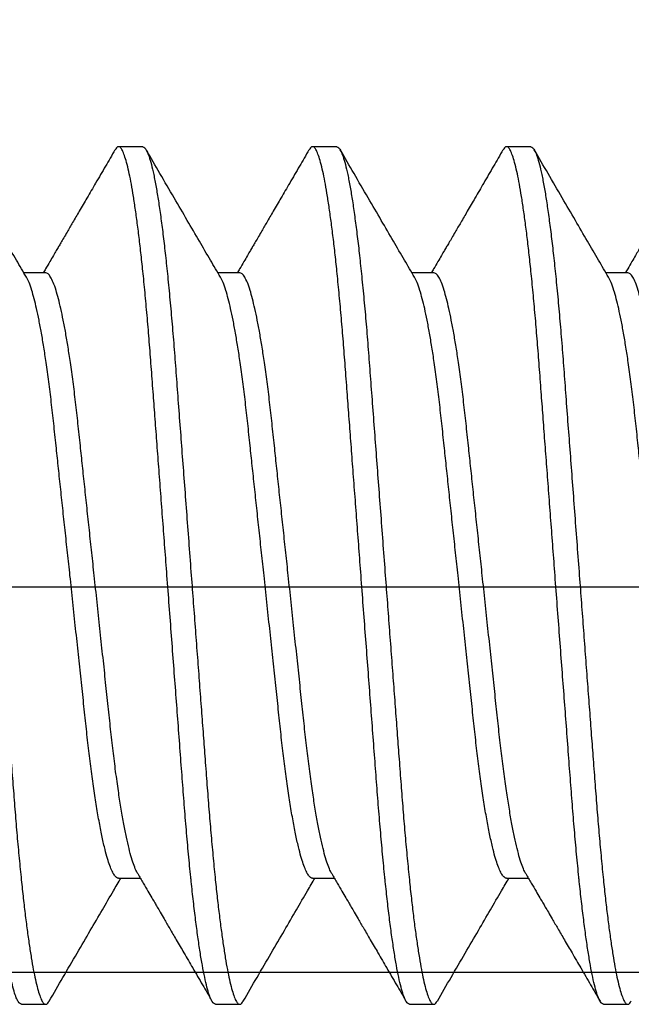
# Model space of a CAD drawing. Units: inches. Extents: x 110 to 640, y 2 to 403.
# Drawn here: x 230 to 230, y 89 to 89 of the extents above; entities that cross this region are included whole.
import ezdxf

# ---------------------------------------------------------------- set-up
doc = ezdxf.new("R2010")
doc.units = ezdxf.units.IN
doc.header["$MEASUREMENT"] = 0
doc.linetypes.add('SLD-Solid', pattern=[0])

msp = doc.modelspace()

# ---------------------------------------------------------------- linework, layer by layer
at = {"color": 7, "linetype": 'SLD-Solid', "lineweight": 25}
for p, q in [((229.65726, 89.12143), (229.65335, 89.12143)), ((229.68851, 89.12143), (229.6846, 89.12143)), ((229.71976, 89.12143), (229.71585, 89.12143)), ((229.64164, 89.10113), (229.63812, 89.10113)), ((229.67289, 89.10113), (229.66937, 89.10113)), ((229.70414, 89.10113), (229.70062, 89.10113)), ((229.73539, 89.10113), (229.73187, 89.10113)), ((229.65336, 89.00373), (229.65687, 89.00373)), ((229.68461, 89.00373), (229.68812, 89.00373)), ((229.71586, 89.00373), (229.71937, 89.00373)), ((229.63773, 88.98343), (229.64164, 88.98343)), ((229.66898, 88.98343), (229.67289, 88.98343)), ((229.70023, 88.98343), (229.70414, 88.98343)), ((229.73148, 88.98343), (229.73539, 88.98343))]:
    msp.add_line(p, q, dxfattribs=at)
msp.add_lwpolyline([(230.05012, 89.6136), (229.42462, 89.6136, 0.414214), (229.36262, 89.5516), (229.36262, 89.0506, 0.414214), (229.42462, 88.9886), (230.05012, 88.9886)], format="xyb")
msp.add_lwpolyline([(230.05012, 89.5516), (229.42462, 89.5516), (229.42462, 89.0506), (230.05012, 89.0506)])
for points, knots in [([(229.63773, 88.98343), (229.63762, 88.98346), (229.63741, 88.98353), (229.63707, 88.98405), (229.63672, 88.98491), (229.63636, 88.98614), (229.63599, 88.98772), (229.63562, 88.98962), (229.63525, 88.99181), (229.63489, 88.99426), (229.63453, 88.99697), (229.63417, 88.99995), (229.63392, 89.0023), (229.63365, 89.00483), (229.63339, 89.00753), (229.63304, 89.01144), (229.6327, 89.01551), (229.63238, 89.01973), (229.63205, 89.02415), (229.63171, 89.02868), (229.63136, 89.03329), (229.63101, 89.03795), (229.63065, 89.04272), (229.63028, 89.04755), (229.62993, 89.05228), (229.62958, 89.05686), (229.62925, 89.06127), (229.62892, 89.06562), (229.6286, 89.06989), (229.62828, 89.07406), (229.62798, 89.0781), (229.62768, 89.08212), (229.62738, 89.0861), (229.62707, 89.09006), (229.62676, 89.09387), (229.62642, 89.09754), (229.62609, 89.10094), (229.62576, 89.10405), (229.62543, 89.10687), (229.6251, 89.10947), (229.62476, 89.11185), (229.62443, 89.11399), (229.6241, 89.11587), (229.62376, 89.11753), (229.62341, 89.11894), (229.62307, 89.12007), (229.62273, 89.12086), (229.62241, 89.12133), (229.6221, 89.12148), (229.62182, 89.12136), (229.62162, 89.12103), (229.62155, 89.1209)], [0, 0, 0, 0, 0.0212731, 0.0428959, 0.0648219, 0.0869999, 0.1093748, 0.1318884, 0.1531889, 0.1745074, 0.1957919, 0.2169909, 0.2380542, 0.242251, 0.2647298, 0.2869268, 0.30879, 0.3303468, 0.3521583, 0.3743108, 0.3954639, 0.4168276, 0.4383521, 0.459985, 0.4816726, 0.5013907, 0.5210678, 0.5406631, 0.5601372, 0.579452, 0.5985712, 0.617461, 0.637937, 0.6582837, 0.678946, 0.6999002, 0.721102, 0.7405521, 0.76013, 0.7797962, 0.7995104, 0.8192314, 0.8389181, 0.8585299, 0.879968, 0.9012164, 0.9222269, 0.9429546, 0.9633586, 0.9850096, 1, 1, 1, 1]), ([(229.62601, 89.12143), (229.62612, 89.1214), (229.62633, 89.12133), (229.62668, 89.12078), (229.62703, 89.11989), (229.6274, 89.11863), (229.62778, 89.11699), (229.62816, 89.11501), (229.62854, 89.11275), (229.6289, 89.11022), (229.62927, 89.10741), (229.62963, 89.10435), (229.62999, 89.10098), (229.63035, 89.09733), (229.6307, 89.09342), (229.63104, 89.08935), (229.63136, 89.08512), (229.63169, 89.08071), (229.63203, 89.07618), (229.63238, 89.07157), (229.63273, 89.06691), (229.63309, 89.06214), (229.63346, 89.0573), (229.63381, 89.05258), (229.63416, 89.048), (229.63449, 89.04359), (229.63482, 89.03924), (229.63514, 89.03497), (229.63546, 89.0308), (229.63576, 89.02676), (229.63606, 89.02274), (229.63636, 89.01875), (229.63667, 89.0148), (229.63698, 89.01099), (229.63732, 89.00732), (229.63765, 89.00392), (229.63798, 89.00081), (229.63831, 88.99799), (229.63864, 88.99539), (229.63898, 88.99301), (229.63931, 88.99087), (229.63964, 88.98899), (229.63998, 88.98733), (229.64033, 88.98592), (229.64067, 88.98479), (229.64101, 88.984), (229.64133, 88.98353), (229.64164, 88.98338), (229.64192, 88.9835), (229.64212, 88.98383), (229.64219, 88.98396)], [0, 0, 0, 0, 0.02165, 0.043662, 0.065985, 0.088567, 0.111348, 0.134268, 0.155947, 0.177639, 0.199287, 0.220838, 0.242239, 0.264717, 0.286913, 0.308776, 0.330331, 0.352142, 0.374294, 0.395446, 0.416809, 0.438333, 0.459965, 0.481651, 0.501369, 0.521045, 0.54064, 0.560113, 0.579427, 0.598546, 0.617435, 0.63791, 0.658256, 0.678917, 0.699871, 0.721072, 0.740521, 0.760098, 0.779764, 0.799477, 0.819197, 0.838883, 0.858494, 0.879931, 0.901179, 0.922189, 0.942916, 0.963319, 0.984969, 1, 1, 1, 1]), ([(229.63854, 89.10041), (229.638, 89.10133), (229.63687, 89.10327), (229.63508, 89.10632), (229.63313, 89.10966), (229.63102, 89.11329), (229.62881, 89.11707), (229.62732, 89.11965), (229.62658, 89.12092)], [0, 0, 0, 0, 0.1347371, 0.283546, 0.4464477, 0.6234642, 0.8146182, 1, 1, 1, 1]), ([(229.65278, 89.12091), (229.65228, 89.12004), (229.65124, 89.11826), (229.64974, 89.11568), (229.64833, 89.11327), (229.6471, 89.11115), (229.64603, 89.10932), (229.6452, 89.10789), (229.64456, 89.1068), (229.64411, 89.10602), (229.64371, 89.10535), (229.64331, 89.10467), (229.64284, 89.10386), (229.64227, 89.10288), (229.64172, 89.10194), (229.64137, 89.10134), (229.64125, 89.10113)], [0, 0, 0, 0, 0.131754, 0.269047, 0.391275, 0.498461, 0.590627, 0.66779, 0.715825, 0.755433, 0.786621, 0.818021, 0.858712, 0.908689, 0.967941, 1, 1, 1, 1]), ([(229.66898, 88.98343), (229.66887, 88.98346), (229.66866, 88.98353), (229.66832, 88.98405), (229.66797, 88.98491), (229.66761, 88.98614), (229.66724, 88.98772), (229.66687, 88.98962), (229.6665, 88.99181), (229.66614, 88.99426), (229.66578, 88.99697), (229.66542, 88.99995), (229.66517, 89.0023), (229.6649, 89.00483), (229.66464, 89.00753), (229.66429, 89.01144), (229.66395, 89.01551), (229.66363, 89.01973), (229.6633, 89.02415), (229.66296, 89.02868), (229.66261, 89.03329), (229.66226, 89.03795), (229.6619, 89.04272), (229.66153, 89.04755), (229.66118, 89.05228), (229.66083, 89.05686), (229.6605, 89.06127), (229.66017, 89.06562), (229.65985, 89.06989), (229.65953, 89.07406), (229.65923, 89.0781), (229.65893, 89.08212), (229.65863, 89.0861), (229.65832, 89.09006), (229.65801, 89.09387), (229.65767, 89.09754), (229.65734, 89.10094), (229.65701, 89.10405), (229.65668, 89.10687), (229.65635, 89.10947), (229.65601, 89.11185), (229.65568, 89.11399), (229.65535, 89.11587), (229.65501, 89.11753), (229.65466, 89.11894), (229.65432, 89.12007), (229.65398, 89.12086), (229.65366, 89.12133), (229.65335, 89.12148), (229.65307, 89.12136), (229.65287, 89.12103), (229.6528, 89.1209)], [0, 0, 0, 0, 0.0212731, 0.0428959, 0.0648219, 0.0869999, 0.1093748, 0.1318884, 0.1531889, 0.1745074, 0.1957919, 0.2169909, 0.2380542, 0.242251, 0.2647298, 0.2869268, 0.30879, 0.3303468, 0.3521583, 0.3743108, 0.3954639, 0.4168276, 0.4383521, 0.459985, 0.4816726, 0.5013907, 0.5210678, 0.5406631, 0.5601372, 0.579452, 0.5985712, 0.617461, 0.637937, 0.6582837, 0.678946, 0.6999002, 0.721102, 0.7405521, 0.76013, 0.7797962, 0.7995104, 0.8192314, 0.8389181, 0.8585299, 0.879968, 0.9012164, 0.9222269, 0.9429546, 0.9633586, 0.9850096, 1, 1, 1, 1]), ([(229.65726, 89.12143), (229.65737, 89.1214), (229.65758, 89.12133), (229.65793, 89.12078), (229.65828, 89.11989), (229.65865, 89.11863), (229.65903, 89.11699), (229.65941, 89.11501), (229.65979, 89.11275), (229.66015, 89.11022), (229.66052, 89.10741), (229.66088, 89.10435), (229.66124, 89.10098), (229.6616, 89.09733), (229.66195, 89.09342), (229.66229, 89.08935), (229.66261, 89.08512), (229.66294, 89.08071), (229.66328, 89.07618), (229.66363, 89.07157), (229.66398, 89.06691), (229.66434, 89.06214), (229.66471, 89.0573), (229.66506, 89.05258), (229.66541, 89.048), (229.66574, 89.04359), (229.66607, 89.03924), (229.66639, 89.03497), (229.66671, 89.0308), (229.66701, 89.02676), (229.66731, 89.02274), (229.66761, 89.01875), (229.66792, 89.0148), (229.66823, 89.01099), (229.66857, 89.00732), (229.6689, 89.00392), (229.66923, 89.00081), (229.66956, 88.99799), (229.66989, 88.99539), (229.67023, 88.99301), (229.67056, 88.99087), (229.67089, 88.98899), (229.67123, 88.98733), (229.67158, 88.98592), (229.67192, 88.98479), (229.67226, 88.984), (229.67258, 88.98353), (229.67289, 88.98338), (229.67317, 88.9835), (229.67337, 88.98383), (229.67344, 88.98396)], [0, 0, 0, 0, 0.02165, 0.043662, 0.065985, 0.088567, 0.111348, 0.134268, 0.155947, 0.177639, 0.199287, 0.220838, 0.242239, 0.264717, 0.286913, 0.308776, 0.330331, 0.352142, 0.374294, 0.395446, 0.416809, 0.438333, 0.459965, 0.481651, 0.501369, 0.521045, 0.54064, 0.560113, 0.579427, 0.598546, 0.617435, 0.63791, 0.658256, 0.678917, 0.699871, 0.721072, 0.740521, 0.760098, 0.779764, 0.799477, 0.819197, 0.838883, 0.858494, 0.879931, 0.901179, 0.922189, 0.942916, 0.963319, 0.984969, 1, 1, 1, 1]), ([(229.66979, 89.10041), (229.66925, 89.10133), (229.66812, 89.10327), (229.66633, 89.10632), (229.66438, 89.10966), (229.66227, 89.11329), (229.66006, 89.11707), (229.65857, 89.11965), (229.65783, 89.12092)], [0, 0, 0, 0, 0.134737, 0.283546, 0.446448, 0.623464, 0.814618, 1, 1, 1, 1]), ([(229.68403, 89.12091), (229.68353, 89.12004), (229.68249, 89.11826), (229.68099, 89.11568), (229.67958, 89.11327), (229.67835, 89.11115), (229.67728, 89.10932), (229.67645, 89.10789), (229.67581, 89.1068), (229.67536, 89.10602), (229.67496, 89.10535), (229.67456, 89.10467), (229.67409, 89.10386), (229.67352, 89.10288), (229.67297, 89.10194), (229.67262, 89.10134), (229.6725, 89.10113)], [0, 0, 0, 0, 0.131754, 0.269047, 0.391275, 0.498461, 0.590627, 0.66779, 0.715825, 0.755433, 0.786621, 0.818021, 0.858712, 0.908689, 0.967941, 1, 1, 1, 1]), ([(229.70023, 88.98343), (229.70012, 88.98346), (229.69991, 88.98353), (229.69957, 88.98405), (229.69922, 88.98491), (229.69886, 88.98614), (229.69849, 88.98772), (229.69812, 88.98962), (229.69775, 88.99181), (229.69739, 88.99426), (229.69703, 88.99697), (229.69667, 88.99995), (229.69642, 89.0023), (229.69615, 89.00483), (229.69589, 89.00753), (229.69554, 89.01144), (229.6952, 89.01551), (229.69488, 89.01973), (229.69455, 89.02415), (229.69421, 89.02868), (229.69386, 89.03329), (229.69351, 89.03795), (229.69315, 89.04272), (229.69278, 89.04755), (229.69243, 89.05228), (229.69208, 89.05686), (229.69175, 89.06127), (229.69142, 89.06562), (229.6911, 89.06989), (229.69078, 89.07406), (229.69048, 89.0781), (229.69018, 89.08212), (229.68988, 89.0861), (229.68957, 89.09006), (229.68926, 89.09387), (229.68892, 89.09754), (229.68859, 89.10094), (229.68826, 89.10405), (229.68793, 89.10687), (229.6876, 89.10947), (229.68726, 89.11185), (229.68693, 89.11399), (229.6866, 89.11587), (229.68626, 89.11753), (229.68591, 89.11894), (229.68557, 89.12007), (229.68523, 89.12086), (229.68491, 89.12133), (229.6846, 89.12148), (229.68432, 89.12136), (229.68412, 89.12103), (229.68405, 89.1209)], [0, 0, 0, 0, 0.0212731, 0.0428959, 0.0648219, 0.0869999, 0.1093748, 0.1318884, 0.1531889, 0.1745074, 0.1957919, 0.2169909, 0.2380542, 0.242251, 0.2647298, 0.2869268, 0.30879, 0.3303468, 0.3521583, 0.3743108, 0.3954639, 0.4168276, 0.4383521, 0.459985, 0.4816726, 0.5013907, 0.5210678, 0.5406631, 0.5601372, 0.579452, 0.5985712, 0.617461, 0.637937, 0.6582837, 0.678946, 0.6999002, 0.721102, 0.7405521, 0.76013, 0.7797962, 0.7995104, 0.8192314, 0.8389181, 0.8585299, 0.879968, 0.9012164, 0.9222269, 0.9429546, 0.9633586, 0.9850096, 1, 1, 1, 1]), ([(229.68851, 89.12143), (229.68862, 89.1214), (229.68883, 89.12133), (229.68918, 89.12078), (229.68953, 89.11989), (229.6899, 89.11863), (229.69028, 89.11699), (229.69066, 89.11501), (229.69104, 89.11275), (229.6914, 89.11022), (229.69177, 89.10741), (229.69213, 89.10435), (229.69249, 89.10098), (229.69285, 89.09733), (229.6932, 89.09342), (229.69354, 89.08935), (229.69386, 89.08512), (229.69419, 89.08071), (229.69453, 89.07618), (229.69488, 89.07157), (229.69523, 89.06691), (229.69559, 89.06214), (229.69596, 89.0573), (229.69631, 89.05258), (229.69666, 89.048), (229.69699, 89.04359), (229.69732, 89.03924), (229.69764, 89.03497), (229.69796, 89.0308), (229.69826, 89.02676), (229.69856, 89.02274), (229.69886, 89.01875), (229.69917, 89.0148), (229.69948, 89.01099), (229.69982, 89.00732), (229.70015, 89.00392), (229.70048, 89.00081), (229.70081, 88.99799), (229.70114, 88.99539), (229.70148, 88.99301), (229.70181, 88.99087), (229.70214, 88.98899), (229.70248, 88.98733), (229.70283, 88.98592), (229.70317, 88.98479), (229.70351, 88.984), (229.70383, 88.98353), (229.70414, 88.98338), (229.70442, 88.9835), (229.70462, 88.98383), (229.70469, 88.98396)], [0, 0, 0, 0, 0.02165, 0.043662, 0.065985, 0.088567, 0.111348, 0.134268, 0.155947, 0.177639, 0.199287, 0.220838, 0.242239, 0.264717, 0.286913, 0.308776, 0.330331, 0.352142, 0.374294, 0.395446, 0.416809, 0.438333, 0.459965, 0.481651, 0.501369, 0.521045, 0.54064, 0.560113, 0.579427, 0.598546, 0.617435, 0.63791, 0.658256, 0.678917, 0.699871, 0.721072, 0.740521, 0.760098, 0.779764, 0.799477, 0.819197, 0.838883, 0.858494, 0.879931, 0.901179, 0.922189, 0.942916, 0.963319, 0.984969, 1, 1, 1, 1]), ([(229.70104, 89.10041), (229.7005, 89.10133), (229.69937, 89.10327), (229.69758, 89.10632), (229.69563, 89.10966), (229.69352, 89.11329), (229.69131, 89.11707), (229.68982, 89.11965), (229.68908, 89.12092)], [0, 0, 0, 0, 0.134737, 0.283546, 0.446448, 0.623464, 0.814618, 1, 1, 1, 1]), ([(229.71528, 89.12091), (229.71478, 89.12004), (229.71374, 89.11826), (229.71224, 89.11568), (229.71083, 89.11327), (229.7096, 89.11115), (229.70853, 89.10932), (229.7077, 89.10789), (229.70706, 89.1068), (229.70661, 89.10602), (229.70621, 89.10535), (229.70581, 89.10467), (229.70534, 89.10386), (229.70477, 89.10288), (229.70422, 89.10194), (229.70387, 89.10134), (229.70375, 89.10113)], [0, 0, 0, 0, 0.131754, 0.269047, 0.391275, 0.498461, 0.590627, 0.66779, 0.715825, 0.755433, 0.786621, 0.818021, 0.858712, 0.908689, 0.967941, 1, 1, 1, 1]), ([(229.73148, 88.98343), (229.73137, 88.98346), (229.73116, 88.98353), (229.73082, 88.98405), (229.73047, 88.98491), (229.73011, 88.98614), (229.72974, 88.98772), (229.72937, 88.98962), (229.729, 88.99181), (229.72864, 88.99426), (229.72828, 88.99697), (229.72792, 88.99995), (229.72767, 89.0023), (229.7274, 89.00483), (229.72714, 89.00753), (229.72679, 89.01144), (229.72645, 89.01551), (229.72613, 89.01973), (229.7258, 89.02415), (229.72546, 89.02868), (229.72511, 89.03329), (229.72476, 89.03795), (229.7244, 89.04272), (229.72403, 89.04755), (229.72368, 89.05228), (229.72333, 89.05686), (229.723, 89.06127), (229.72267, 89.06562), (229.72235, 89.06989), (229.72203, 89.07406), (229.72173, 89.0781), (229.72143, 89.08212), (229.72113, 89.0861), (229.72082, 89.09006), (229.72051, 89.09387), (229.72017, 89.09754), (229.71984, 89.10094), (229.71951, 89.10405), (229.71918, 89.10687), (229.71885, 89.10947), (229.71851, 89.11185), (229.71818, 89.11399), (229.71785, 89.11587), (229.71751, 89.11753), (229.71716, 89.11894), (229.71682, 89.12007), (229.71648, 89.12086), (229.71616, 89.12133), (229.71585, 89.12148), (229.71557, 89.12136), (229.71537, 89.12103), (229.7153, 89.1209)], [0, 0, 0, 0, 0.0212731, 0.0428959, 0.0648219, 0.0869999, 0.1093748, 0.1318884, 0.1531889, 0.1745074, 0.1957919, 0.2169909, 0.2380542, 0.242251, 0.2647298, 0.2869268, 0.30879, 0.3303468, 0.3521583, 0.3743108, 0.3954639, 0.4168276, 0.4383521, 0.459985, 0.4816726, 0.5013907, 0.5210678, 0.5406631, 0.5601372, 0.579452, 0.5985712, 0.617461, 0.637937, 0.6582837, 0.678946, 0.6999002, 0.721102, 0.7405521, 0.76013, 0.7797962, 0.7995104, 0.8192314, 0.8389181, 0.8585299, 0.879968, 0.9012164, 0.9222269, 0.9429546, 0.9633586, 0.9850096, 1, 1, 1, 1]), ([(229.71976, 89.12143), (229.71987, 89.1214), (229.72008, 89.12133), (229.72043, 89.12078), (229.72078, 89.11989), (229.72115, 89.11863), (229.72153, 89.11699), (229.72191, 89.11501), (229.72229, 89.11275), (229.72265, 89.11022), (229.72302, 89.10741), (229.72338, 89.10435), (229.72374, 89.10098), (229.7241, 89.09733), (229.72445, 89.09342), (229.72479, 89.08935), (229.72511, 89.08512), (229.72544, 89.08071), (229.72578, 89.07618), (229.72613, 89.07157), (229.72648, 89.06691), (229.72684, 89.06214), (229.72721, 89.0573), (229.72756, 89.05258), (229.72791, 89.048), (229.72824, 89.04359), (229.72857, 89.03924), (229.72889, 89.03497), (229.72921, 89.0308), (229.72951, 89.02676), (229.72981, 89.02274), (229.73011, 89.01875), (229.73042, 89.0148), (229.73073, 89.01099), (229.73107, 89.00732), (229.7314, 89.00392), (229.73173, 89.00081), (229.73206, 88.99799), (229.73239, 88.99539), (229.73273, 88.99301), (229.73306, 88.99087), (229.73339, 88.98899), (229.73373, 88.98733), (229.73408, 88.98592), (229.73442, 88.98479), (229.73476, 88.984), (229.73508, 88.98353), (229.73539, 88.98338), (229.73567, 88.9835), (229.73587, 88.98383), (229.73594, 88.98396)], [0, 0, 0, 0, 0.02165, 0.043662, 0.065985, 0.088567, 0.111348, 0.134268, 0.155947, 0.177639, 0.199287, 0.220838, 0.242239, 0.264717, 0.286913, 0.308776, 0.330331, 0.352142, 0.374294, 0.395446, 0.416809, 0.438333, 0.459965, 0.481651, 0.501369, 0.521045, 0.54064, 0.560113, 0.579427, 0.598546, 0.617435, 0.63791, 0.658256, 0.678917, 0.699871, 0.721072, 0.740521, 0.760098, 0.779764, 0.799477, 0.819197, 0.838883, 0.858494, 0.879931, 0.901179, 0.922189, 0.942916, 0.963319, 0.984969, 1, 1, 1, 1]), ([(229.73229, 89.10041), (229.73175, 89.10133), (229.73062, 89.10327), (229.72883, 89.10632), (229.72688, 89.10966), (229.72477, 89.11329), (229.72256, 89.11707), (229.72107, 89.11965), (229.72033, 89.12092)], [0, 0, 0, 0, 0.134737, 0.283546, 0.446448, 0.623464, 0.814618, 1, 1, 1, 1]), ([(229.74653, 89.12091), (229.74603, 89.12004), (229.74499, 89.11826), (229.74349, 89.11568), (229.74208, 89.11327), (229.74085, 89.11115), (229.73978, 89.10932), (229.73895, 89.10789), (229.73831, 89.1068), (229.73786, 89.10602), (229.73746, 89.10535), (229.73706, 89.10467), (229.73659, 89.10386), (229.73602, 89.10288), (229.73547, 89.10194), (229.73512, 89.10134), (229.735, 89.10113)], [0, 0, 0, 0, 0.1317536, 0.2690469, 0.3912748, 0.4984615, 0.5906274, 0.6677899, 0.7158246, 0.7554333, 0.7866212, 0.8180205, 0.8587121, 0.9086892, 0.9679406, 1, 1, 1, 1]), ([(229.65336, 89.00373), (229.65336, 89.00373), (229.65325, 89.00368), (229.65303, 89.00383), (229.65269, 89.00417), (229.65233, 89.00481), (229.65196, 89.00571), (229.65158, 89.00686), (229.65117, 89.00837), (229.65074, 89.01026), (229.65028, 89.01259), (229.64982, 89.01521), (229.64938, 89.01811), (229.64894, 89.02126), (229.64853, 89.02461), (229.64814, 89.02813), (229.64775, 89.03183), (229.64733, 89.0357), (229.6469, 89.03973), (229.64646, 89.04388), (229.646, 89.04813), (229.64557, 89.05221), (229.64515, 89.05608), (229.64476, 89.0597), (229.64438, 89.06325), (229.64401, 89.06672), (229.64365, 89.07008), (229.64329, 89.07348), (229.64293, 89.07692), (229.64254, 89.08037), (229.64213, 89.08366), (229.64173, 89.08661), (229.64133, 89.08921), (229.64095, 89.09149), (229.64056, 89.09356), (229.64017, 89.09541), (229.63978, 89.09701), (229.63937, 89.09843), (229.63895, 89.09962), (229.63868, 89.10015), (229.63854, 89.10041)], [0, 0, 0, 0, 0.000084, 0.023849, 0.048014, 0.072525, 0.097323, 0.122342, 0.147515, 0.177281, 0.207043, 0.236683, 0.266087, 0.295667, 0.324781, 0.353332, 0.381911, 0.411049, 0.440118, 0.46953, 0.499176, 0.52894, 0.554201, 0.57939, 0.604435, 0.629269, 0.653825, 0.678043, 0.706075, 0.734143, 0.762751, 0.791807, 0.81674, 0.841855, 0.867084, 0.892354, 0.917593, 0.942729, 0.972124, 1, 1, 1, 1]), ([(229.65645, 89.00447), (229.65636, 89.00464), (229.65613, 89.00503), (229.65577, 89.00598), (229.65536, 89.00729), (229.65495, 89.0089), (229.65454, 89.01079), (229.65412, 89.01296), (229.6537, 89.0154), (229.65327, 89.01818), (229.65285, 89.02126), (229.65243, 89.02461), (229.65204, 89.02813), (229.65165, 89.03183), (229.65124, 89.0357), (229.65081, 89.03973), (229.65036, 89.04388), (229.64991, 89.04813), (229.64947, 89.05221), (229.64906, 89.05608), (229.64867, 89.0597), (229.64829, 89.06325), (229.64792, 89.06672), (229.64756, 89.07008), (229.6472, 89.07348), (229.64683, 89.07692), (229.64645, 89.08037), (229.64604, 89.08366), (229.64563, 89.08661), (229.64524, 89.08921), (229.64485, 89.09149), (229.64446, 89.09356), (229.64407, 89.09541), (229.64368, 89.09701), (229.64328, 89.09843), (229.64286, 89.09962), (229.64243, 89.10049), (229.64202, 89.10103), (229.64176, 89.1011), (229.64164, 89.10113)], [0, 0, 0, 0, 0.0193507, 0.0458179, 0.0725168, 0.0993639, 0.126273, 0.1531566, 0.1807665, 0.2081637, 0.237751, 0.2668714, 0.2954286, 0.3240143, 0.3531593, 0.3822344, 0.4116532, 0.4413057, 0.4710765, 0.4963436, 0.5215383, 0.5465894, 0.5714283, 0.5959899, 0.6202136, 0.6482526, 0.6763264, 0.7049409, 0.7340039, 0.758942, 0.7840632, 0.8092977, 0.8345737, 0.8598186, 0.8849603, 0.9143613, 0.9434123, 0.9720116, 1, 1, 1, 1]), ([(229.68461, 89.00373), (229.68461, 89.00373), (229.6845, 89.00368), (229.68428, 89.00383), (229.68394, 89.00417), (229.68358, 89.00481), (229.68321, 89.00571), (229.68283, 89.00686), (229.68242, 89.00837), (229.68199, 89.01026), (229.68153, 89.01259), (229.68107, 89.01521), (229.68063, 89.01811), (229.68019, 89.02126), (229.67978, 89.02461), (229.67939, 89.02813), (229.679, 89.03183), (229.67858, 89.0357), (229.67815, 89.03973), (229.67771, 89.04388), (229.67725, 89.04813), (229.67682, 89.05221), (229.6764, 89.05608), (229.67601, 89.0597), (229.67563, 89.06325), (229.67526, 89.06672), (229.6749, 89.07008), (229.67454, 89.07348), (229.67418, 89.07692), (229.67379, 89.08037), (229.67338, 89.08366), (229.67298, 89.08661), (229.67258, 89.08921), (229.6722, 89.09149), (229.67181, 89.09356), (229.67142, 89.09541), (229.67103, 89.09701), (229.67062, 89.09843), (229.6702, 89.09962), (229.66993, 89.10015), (229.66979, 89.10041)], [0, 0, 0, 0, 0.000084, 0.023849, 0.048014, 0.072525, 0.097323, 0.122342, 0.147515, 0.177281, 0.207043, 0.236683, 0.266087, 0.295667, 0.324781, 0.353332, 0.381911, 0.411049, 0.440118, 0.46953, 0.499176, 0.52894, 0.554201, 0.57939, 0.604435, 0.629269, 0.653825, 0.678043, 0.706075, 0.734143, 0.762751, 0.791807, 0.81674, 0.841855, 0.867084, 0.892354, 0.917593, 0.942729, 0.972124, 1, 1, 1, 1]), ([(229.6877, 89.00447), (229.68761, 89.00464), (229.68738, 89.00503), (229.68702, 89.00598), (229.68661, 89.00729), (229.6862, 89.0089), (229.68579, 89.01079), (229.68537, 89.01296), (229.68495, 89.0154), (229.68452, 89.01818), (229.6841, 89.02126), (229.68368, 89.02461), (229.68329, 89.02813), (229.6829, 89.03183), (229.68249, 89.0357), (229.68206, 89.03973), (229.68161, 89.04388), (229.68116, 89.04813), (229.68072, 89.05221), (229.68031, 89.05608), (229.67992, 89.0597), (229.67954, 89.06325), (229.67917, 89.06672), (229.67881, 89.07008), (229.67845, 89.07348), (229.67808, 89.07692), (229.6777, 89.08037), (229.67729, 89.08366), (229.67688, 89.08661), (229.67649, 89.08921), (229.6761, 89.09149), (229.67571, 89.09356), (229.67532, 89.09541), (229.67493, 89.09701), (229.67453, 89.09843), (229.67411, 89.09962), (229.67368, 89.10049), (229.67327, 89.10103), (229.67301, 89.1011), (229.67289, 89.10113)], [0, 0, 0, 0, 0.0193507, 0.0458179, 0.0725168, 0.0993639, 0.126273, 0.1531566, 0.1807665, 0.2081637, 0.237751, 0.2668714, 0.2954286, 0.3240143, 0.3531593, 0.3822344, 0.4116532, 0.4413057, 0.4710765, 0.4963436, 0.5215383, 0.5465894, 0.5714283, 0.5959899, 0.6202136, 0.6482526, 0.6763264, 0.7049409, 0.7340039, 0.758942, 0.7840632, 0.8092977, 0.8345737, 0.8598186, 0.8849603, 0.9143613, 0.9434123, 0.9720116, 1, 1, 1, 1]), ([(229.71586, 89.00373), (229.71586, 89.00373), (229.71575, 89.00368), (229.71553, 89.00383), (229.71519, 89.00417), (229.71483, 89.00481), (229.71446, 89.00571), (229.71408, 89.00686), (229.71367, 89.00837), (229.71324, 89.01026), (229.71278, 89.01259), (229.71232, 89.01521), (229.71188, 89.01811), (229.71144, 89.02126), (229.71103, 89.02461), (229.71064, 89.02813), (229.71025, 89.03183), (229.70983, 89.0357), (229.7094, 89.03973), (229.70896, 89.04388), (229.7085, 89.04813), (229.70807, 89.05221), (229.70765, 89.05608), (229.70726, 89.0597), (229.70688, 89.06325), (229.70651, 89.06672), (229.70615, 89.07008), (229.70579, 89.07348), (229.70543, 89.07692), (229.70504, 89.08037), (229.70463, 89.08366), (229.70423, 89.08661), (229.70383, 89.08921), (229.70345, 89.09149), (229.70306, 89.09356), (229.70267, 89.09541), (229.70228, 89.09701), (229.70187, 89.09843), (229.70145, 89.09962), (229.70118, 89.10015), (229.70104, 89.10041)], [0, 0, 0, 0, 0.000084, 0.023849, 0.048014, 0.072525, 0.097323, 0.122342, 0.147515, 0.177281, 0.207043, 0.236683, 0.266087, 0.295667, 0.324781, 0.353332, 0.381911, 0.411049, 0.440118, 0.46953, 0.499176, 0.52894, 0.554201, 0.57939, 0.604435, 0.629269, 0.653825, 0.678043, 0.706075, 0.734143, 0.762751, 0.791807, 0.81674, 0.841855, 0.867084, 0.892354, 0.917593, 0.942729, 0.972124, 1, 1, 1, 1]), ([(229.71895, 89.00447), (229.71886, 89.00464), (229.71863, 89.00503), (229.71827, 89.00598), (229.71786, 89.00729), (229.71745, 89.0089), (229.71704, 89.01079), (229.71662, 89.01296), (229.7162, 89.0154), (229.71577, 89.01818), (229.71535, 89.02126), (229.71493, 89.02461), (229.71454, 89.02813), (229.71415, 89.03183), (229.71374, 89.0357), (229.71331, 89.03973), (229.71286, 89.04388), (229.71241, 89.04813), (229.71197, 89.05221), (229.71156, 89.05608), (229.71117, 89.0597), (229.71079, 89.06325), (229.71042, 89.06672), (229.71006, 89.07008), (229.7097, 89.07348), (229.70933, 89.07692), (229.70895, 89.08037), (229.70854, 89.08366), (229.70813, 89.08661), (229.70774, 89.08921), (229.70735, 89.09149), (229.70696, 89.09356), (229.70657, 89.09541), (229.70618, 89.09701), (229.70578, 89.09843), (229.70536, 89.09962), (229.70493, 89.10049), (229.70452, 89.10103), (229.70426, 89.1011), (229.70414, 89.10113)], [0, 0, 0, 0, 0.019351, 0.045818, 0.072517, 0.099364, 0.126273, 0.153157, 0.180767, 0.208164, 0.237751, 0.266871, 0.295429, 0.324014, 0.353159, 0.382234, 0.411653, 0.441306, 0.471077, 0.496344, 0.521538, 0.546589, 0.571428, 0.59599, 0.620214, 0.648253, 0.676326, 0.704941, 0.734004, 0.758942, 0.784063, 0.809298, 0.834574, 0.859819, 0.88496, 0.914361, 0.943412, 0.972012, 1, 1, 1, 1]), ([(229.74711, 89.00373), (229.74711, 89.00373), (229.747, 89.00368), (229.74678, 89.00383), (229.74644, 89.00417), (229.74608, 89.00481), (229.74571, 89.00571), (229.74533, 89.00686), (229.74492, 89.00837), (229.74449, 89.01026), (229.74403, 89.01259), (229.74357, 89.01521), (229.74313, 89.01811), (229.74269, 89.02126), (229.74228, 89.02461), (229.74189, 89.02813), (229.7415, 89.03183), (229.74108, 89.0357), (229.74065, 89.03973), (229.74021, 89.04388), (229.73975, 89.04813), (229.73932, 89.05221), (229.7389, 89.05608), (229.73851, 89.0597), (229.73813, 89.06325), (229.73776, 89.06672), (229.7374, 89.07008), (229.73704, 89.07348), (229.73668, 89.07692), (229.73629, 89.08037), (229.73588, 89.08366), (229.73548, 89.08661), (229.73508, 89.08921), (229.7347, 89.09149), (229.73431, 89.09356), (229.73392, 89.09541), (229.73353, 89.09701), (229.73312, 89.09843), (229.7327, 89.09962), (229.73243, 89.10015), (229.73229, 89.10041)], [0, 0, 0, 0, 0.000084, 0.023849, 0.048014, 0.072525, 0.097323, 0.122342, 0.147515, 0.177281, 0.207043, 0.236683, 0.266087, 0.295667, 0.324781, 0.353332, 0.381911, 0.411049, 0.440118, 0.46953, 0.499176, 0.52894, 0.554201, 0.57939, 0.604435, 0.629269, 0.653825, 0.678043, 0.706075, 0.734143, 0.762751, 0.791807, 0.81674, 0.841855, 0.867084, 0.892354, 0.917593, 0.942729, 0.972124, 1, 1, 1, 1]), ([(229.7502, 89.00447), (229.75011, 89.00464), (229.74988, 89.00503), (229.74952, 89.00598), (229.74911, 89.00729), (229.7487, 89.0089), (229.74829, 89.01079), (229.74787, 89.01296), (229.74745, 89.0154), (229.74702, 89.01818), (229.7466, 89.02126), (229.74618, 89.02461), (229.74579, 89.02813), (229.7454, 89.03183), (229.74499, 89.0357), (229.74456, 89.03973), (229.74411, 89.04388), (229.74366, 89.04813), (229.74322, 89.05221), (229.74281, 89.05608), (229.74242, 89.0597), (229.74204, 89.06325), (229.74167, 89.06672), (229.74131, 89.07008), (229.74095, 89.07348), (229.74058, 89.07692), (229.7402, 89.08037), (229.73979, 89.08366), (229.73938, 89.08661), (229.73899, 89.08921), (229.7386, 89.09149), (229.73821, 89.09356), (229.73782, 89.09541), (229.73743, 89.09701), (229.73703, 89.09843), (229.73661, 89.09962), (229.73618, 89.10049), (229.73577, 89.10103), (229.73551, 89.1011), (229.73539, 89.10113)], [0, 0, 0, 0, 0.0193507, 0.0458179, 0.0725168, 0.0993639, 0.126273, 0.1531566, 0.1807665, 0.2081637, 0.237751, 0.2668714, 0.2954286, 0.3240143, 0.3531593, 0.3822344, 0.4116532, 0.4413057, 0.4710765, 0.4963436, 0.5215383, 0.5465894, 0.5714283, 0.5959899, 0.6202136, 0.6482526, 0.6763264, 0.7049409, 0.7340039, 0.758942, 0.7840632, 0.8092977, 0.8345737, 0.8598186, 0.8849603, 0.9143613, 0.9434123, 0.9720116, 1, 1, 1, 1]), ([(229.64221, 88.98395), (229.64295, 88.98522), (229.64444, 88.98779), (229.64665, 88.99158), (229.64876, 88.9952), (229.65071, 88.99854), (229.65235, 89.00135), (229.65335, 89.00305), (229.65374, 89.00373)], [0, 0, 0, 0, 0.192139, 0.390233, 0.573682, 0.742509, 0.896735, 1, 1, 1, 1]), ([(229.65645, 89.00445), (229.65675, 89.00394), (229.6573, 89.003), (229.65806, 89.0017), (229.65867, 89.00065), (229.65917, 88.9998), (229.65962, 88.99902), (229.66013, 88.99816), (229.6608, 88.99701), (229.66166, 88.99554), (229.66272, 88.99371), (229.66396, 88.99159), (229.66537, 88.98917), (229.66687, 88.98659), (229.6679, 88.98482), (229.66841, 88.98395)], [0, 0, 0, 0, 0.0748074, 0.1379433, 0.1893891, 0.22913, 0.2616766, 0.3033563, 0.355652, 0.4300912, 0.5190044, 0.6224082, 0.7403224, 0.8727703, 1, 1, 1, 1]), ([(229.67346, 88.98395), (229.6742, 88.98522), (229.67569, 88.98779), (229.6779, 88.99158), (229.68001, 88.9952), (229.68196, 88.99854), (229.6836, 89.00135), (229.6846, 89.00305), (229.68499, 89.00373)], [0, 0, 0, 0, 0.1921394, 0.3902326, 0.5736817, 0.7425089, 0.8967354, 1, 1, 1, 1]), ([(229.6877, 89.00445), (229.688, 89.00394), (229.68855, 89.003), (229.68931, 89.0017), (229.68992, 89.00065), (229.69042, 88.9998), (229.69087, 88.99902), (229.69138, 88.99816), (229.69205, 88.99701), (229.69291, 88.99554), (229.69397, 88.99371), (229.69521, 88.99159), (229.69662, 88.98917), (229.69812, 88.98659), (229.69915, 88.98482), (229.69966, 88.98395)], [0, 0, 0, 0, 0.0748074, 0.1379433, 0.1893891, 0.22913, 0.2616766, 0.3033563, 0.355652, 0.4300912, 0.5190044, 0.6224082, 0.7403224, 0.8727703, 1, 1, 1, 1]), ([(229.70471, 88.98395), (229.70545, 88.98522), (229.70694, 88.98779), (229.70915, 88.99158), (229.71126, 88.9952), (229.71321, 88.99854), (229.71485, 89.00135), (229.71585, 89.00305), (229.71624, 89.00373)], [0, 0, 0, 0, 0.192139, 0.390233, 0.573682, 0.742509, 0.896735, 1, 1, 1, 1]), ([(229.71895, 89.00445), (229.71925, 89.00394), (229.7198, 89.003), (229.72056, 89.0017), (229.72117, 89.00065), (229.72167, 88.9998), (229.72212, 88.99902), (229.72263, 88.99816), (229.7233, 88.99701), (229.72416, 88.99554), (229.72522, 88.99371), (229.72646, 88.99159), (229.72787, 88.98917), (229.72937, 88.98659), (229.7304, 88.98482), (229.73091, 88.98395)], [0, 0, 0, 0, 0.0748074, 0.1379433, 0.1893891, 0.22913, 0.2616766, 0.3033563, 0.355652, 0.4300912, 0.5190044, 0.6224082, 0.7403224, 0.8727703, 1, 1, 1, 1])]:
    msp.add_open_spline(points, degree=3, knots=knots, dxfattribs=at)

doc.saveas('drawing.dxf')
